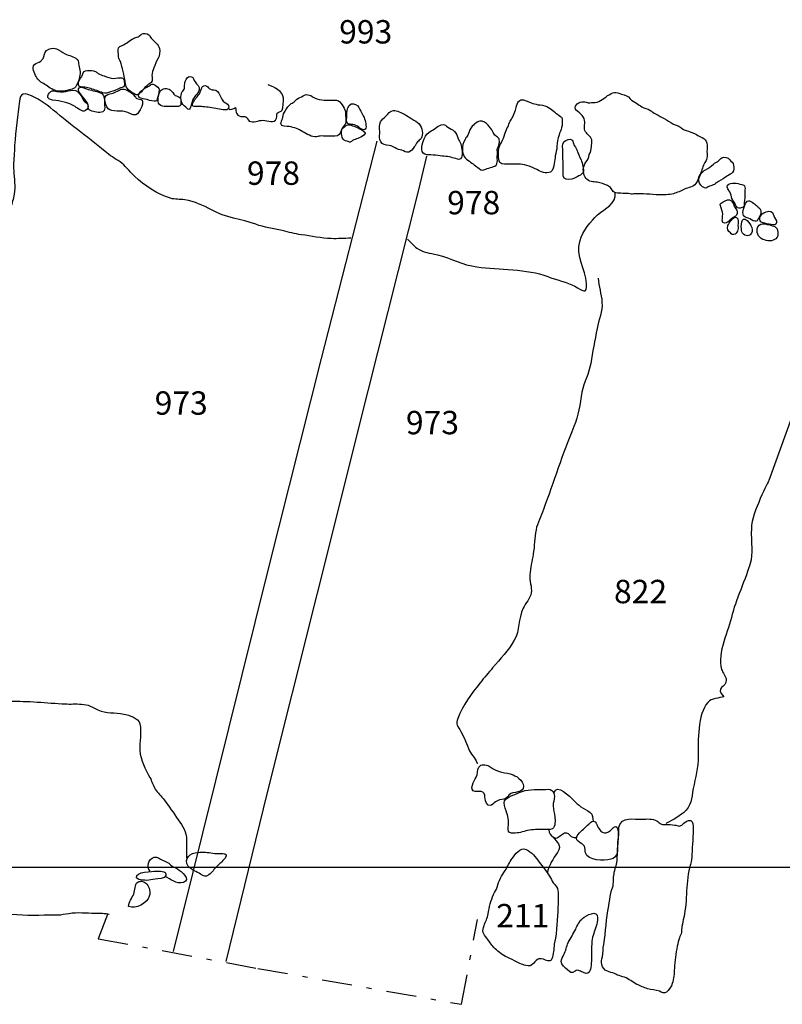
# Model space of a CAD drawing. Extents: x -676 to 898, y -847 to 1150.
# Drawn here: x 139 to 193, y 410 to 479 of the extents above; entities that cross this region are included whole.
import ezdxf

# ---------------------------------------------------------------- set-up
doc = ezdxf.new("R2010")
doc.units = 0
doc.header["$MEASUREMENT"] = 0
doc.linetypes.add('AI9-LType1', pattern=[4.586111, 2.116667, -1.058333, 0.352778, -1.058333])
doc.layers.add('LAYER_1', color=160, linetype='Continuous')
doc.styles.add('STD', font='txt')

msp = doc.modelspace()

# ---------------------------------------------------------------- linework, layer by layer
at = {"layer": 'LAYER_1', "color": 230}
msp.add_line((-595.826, 419.358), (898.153, 419.358), dxfattribs=at)
at = {"layer": 'LAYER_1', "color": 7}
for points in [[(164.156, 470.383), (160.246, 455.106), (156.489, 440.218), (151.906, 421.729), (149.832, 413.418)], [(153.551, 412.724), (156.441, 424.502), (159.988, 438.619), (163.557, 452.828), (167.097, 466.871), (167.677, 469.322)]]:
    msp.add_lwpolyline(points, dxfattribs=at)
at = {"layer": 'LAYER_1', "color": 7, "linetype": 'AI9-LType1'}
msp.add_lwpolyline([(145.211, 416.028), (144.558, 414.317), (155.797, 412.233), (170.105, 409.709), (171.237, 415.681)], dxfattribs=at)
at = {"layer": 'LAYER_1', "color": 7}
for points, knots in [([(147.047, 477.607), (146.76, 477.464), (146.534, 477.219), (146.244, 477.107), (145.947, 476.992), (145.947, 476.922), (145.976, 476.626), (145.989, 476.495), (145.966, 476.333), (146.005, 476.209), (146.03, 476.132), (146.094, 476.072), (146.119, 475.985), (146.272, 475.511), (146.384, 475.048), (146.463, 474.564), (146.489, 474.414), (146.492, 474.226), (146.588, 474.099), (146.696, 473.959), (146.903, 473.799), (147.066, 473.723), (147.181, 473.659), (147.276, 473.573), (147.388, 473.685), (147.426, 473.723), (147.448, 473.774), (147.49, 473.815), (147.528, 473.854), (147.589, 473.882), (147.63, 473.927), (147.78, 474.08), (147.901, 474.229), (148.076, 474.36), (148.143, 474.411), (148.242, 474.456), (148.293, 474.51), (148.414, 474.64), (148.341, 474.844), (148.337, 474.994), (148.331, 475.182), (148.411, 475.367), (148.481, 475.533), (148.573, 475.769), (148.64, 475.992), (148.777, 476.209), (148.888, 476.393), (148.911, 476.699), (148.866, 476.906), (148.803, 477.212), (148.471, 477.407), (148.277, 477.629), (148.226, 477.687), (148.181, 477.827), (148.124, 477.865), (148.019, 477.948), (147.722, 477.974), (147.614, 477.91), (147.525, 477.859), (147.467, 477.77), (147.362, 477.725), (147.257, 477.68), (147.146, 477.655), (147.047, 477.607)], [0, 0, 0, 0, 1, 1, 1, 2, 2, 2, 3, 3, 3, 4, 4, 4, 5, 5, 5, 6, 6, 6, 7, 7, 7, 8, 8, 8, 9, 9, 9, 10, 10, 10, 11, 11, 11, 12, 12, 12, 13, 13, 13, 14, 14, 14, 15, 15, 15, 16, 16, 16, 17, 17, 17, 18, 18, 18, 19, 19, 19, 20, 20, 20, 21, 21, 21, 21]), ([(140.686, 476.192), (140.645, 476.126), (140.578, 476.052), (140.517, 476.005), (140.384, 475.903), (140.176, 475.896), (140.071, 475.762), (139.886, 475.549), (140.084, 475.131), (140.189, 474.921), (140.329, 474.656), (140.549, 474.513), (140.798, 474.376), (141.059, 474.226), (141.323, 473.984), (141.613, 473.927), (141.865, 473.869), (142.197, 473.901), (142.442, 473.959), (142.566, 473.991), (142.694, 474.035), (142.815, 474.073), (142.977, 474.124), (142.971, 474.22), (143.057, 474.354), (143.213, 474.603), (143.283, 474.95), (143.289, 475.249), (143.293, 475.425), (143.22, 475.552), (143.194, 475.718), (143.175, 475.864), (143.201, 476.011), (143.092, 476.126), (142.859, 476.368), (142.499, 476.364), (142.228, 476.527), (142.028, 476.645), (141.84, 476.795), (141.62, 476.878), (141.409, 476.96), (141.113, 476.894), (140.932, 476.766), (140.744, 476.632), (140.798, 476.368), (140.686, 476.192)], [0, 0, 0, 0, 1, 1, 1, 2, 2, 2, 3, 3, 3, 4, 4, 4, 5, 5, 5, 6, 6, 6, 7, 7, 7, 8, 8, 8, 9, 9, 9, 10, 10, 10, 11, 11, 11, 12, 12, 12, 13, 13, 13, 14, 14, 14, 15, 15, 15, 15]), ([(143.452, 475.036), (143.42, 474.95), (143.369, 474.889), (143.321, 474.813), (143.245, 474.688), (143.133, 474.494), (143.165, 474.341), (143.207, 474.146), (143.468, 474.188), (143.621, 474.169), (143.768, 474.146), (143.898, 474.121), (144.035, 474.08), (144.322, 473.984), (144.609, 473.882), (144.892, 473.78), (145.071, 473.716), (145.227, 473.78), (145.419, 473.838), (145.645, 473.908), (145.833, 473.965), (146.04, 474.08), (146.154, 474.146), (146.358, 474.146), (146.397, 474.28), (146.425, 474.37), (146.384, 474.52), (146.378, 474.609), (146.358, 474.742), (146.358, 474.8), (146.225, 474.832), (146.03, 474.876), (145.839, 474.793), (145.648, 474.793), (145.412, 474.793), (145.198, 474.883), (144.982, 474.962), (144.826, 475.017), (144.695, 475.061), (144.555, 475.144), (144.491, 475.182), (144.44, 475.24), (144.37, 475.272), (144.204, 475.348), (143.997, 475.361), (143.819, 475.342), (143.576, 475.329), (143.535, 475.256), (143.452, 475.036)], [0, 0, 0, 0, 1, 1, 1, 2, 2, 2, 3, 3, 3, 4, 4, 4, 5, 5, 5, 6, 6, 6, 7, 7, 7, 8, 8, 8, 9, 9, 9, 10, 10, 10, 11, 11, 11, 12, 12, 12, 13, 13, 13, 14, 14, 14, 15, 15, 15, 16, 16, 16, 16]), ([(150.683, 474.583), (150.635, 474.469), (150.641, 474.335), (150.641, 474.214), (150.641, 474.061), (150.6, 474.016), (150.504, 473.901), (150.332, 473.697), (150.351, 473.334), (150.447, 473.085), (150.508, 472.92), (150.692, 472.805), (150.817, 472.687), (150.865, 472.64), (150.88, 472.582), (150.941, 472.608), (150.998, 472.626), (151.046, 472.773), (151.072, 472.824), (151.167, 473.034), (151.17, 473.261), (151.301, 473.455), (151.416, 473.627), (151.623, 473.787), (151.667, 473.987), (151.728, 474.233), (151.495, 474.37), (151.371, 474.552), (151.298, 474.669), (151.259, 474.854), (151.116, 474.915), (150.906, 475.004), (150.753, 474.756), (150.683, 474.583)], [0, 0, 0, 0, 1, 1, 1, 2, 2, 2, 3, 3, 3, 4, 4, 4, 5, 5, 5, 6, 6, 6, 7, 7, 7, 8, 8, 8, 9, 9, 9, 10, 10, 10, 11, 11, 11, 11]), ([(143.232, 473.815), (143.354, 473.634), (143.51, 473.455), (143.65, 473.28), (143.752, 473.152), (143.828, 473.047), (143.847, 472.881), (143.86, 472.706), (143.86, 472.601), (144.026, 472.531), (144.249, 472.426), (144.644, 472.353), (144.883, 472.442), (145.071, 472.518), (145.011, 472.901), (145.007, 473.06), (145.004, 473.286), (145.026, 473.586), (144.807, 473.723), (144.536, 473.889), (144.15, 473.92), (143.854, 474.022), (143.694, 474.073), (143.525, 474.169), (143.347, 474.169), (143.124, 474.169), (143.133, 473.971), (143.232, 473.815)], [0, 0, 0, 0, 1, 1, 1, 2, 2, 2, 3, 3, 3, 4, 4, 4, 5, 5, 5, 6, 6, 6, 7, 7, 7, 8, 8, 8, 9, 9, 9, 9]), ([(147.643, 473.901), (147.544, 473.822), (147.404, 473.716), (147.4, 473.567), (147.397, 473.385), (147.703, 473.366), (147.847, 473.34), (148.054, 473.296), (148.283, 473.194), (148.497, 473.187), (148.653, 473.181), (148.678, 473.207), (148.72, 473.353), (148.777, 473.554), (148.847, 473.761), (148.847, 473.978), (148.847, 474.153), (148.688, 474.239), (148.557, 474.316), (148.35, 474.443), (148.302, 474.389), (148.124, 474.255), (148.041, 474.188), (147.942, 474.175), (147.85, 474.118), (147.76, 474.067), (147.719, 473.965), (147.643, 473.901)], [0, 0, 0, 0, 1, 1, 1, 2, 2, 2, 3, 3, 3, 4, 4, 4, 5, 5, 5, 6, 6, 6, 7, 7, 7, 8, 8, 8, 9, 9, 9, 9]), ([(148.78, 473.2), (148.796, 472.748), (149.271, 472.824), (149.602, 472.824), (149.797, 472.824), (150.02, 472.799), (150.208, 472.824), (150.396, 472.85), (150.377, 472.98), (150.364, 473.149), (150.358, 473.219), (150.383, 473.366), (150.335, 473.43), (150.265, 473.519), (150.065, 473.541), (149.975, 473.602), (149.832, 473.697), (149.771, 473.889), (149.634, 473.987), (149.443, 474.124), (149.058, 474.105), (148.927, 473.901), (148.796, 473.701), (148.774, 473.436), (148.78, 473.2)], [0, 0, 0, 0, 1, 1, 1, 2, 2, 2, 3, 3, 3, 4, 4, 4, 5, 5, 5, 6, 6, 6, 7, 7, 7, 8, 8, 8, 8]), ([(151.68, 473.71), (151.603, 473.615), (151.53, 473.535), (151.457, 473.433), (151.371, 473.312), (151.072, 472.974), (151.237, 472.837), (151.307, 472.786), (151.518, 472.818), (151.6, 472.811), (151.744, 472.811), (151.89, 472.805), (152.034, 472.793), (152.394, 472.76), (152.735, 472.687), (153.086, 472.633), (153.21, 472.614), (153.481, 472.55), (153.602, 472.589), (153.646, 472.601), (153.742, 472.732), (153.752, 472.773), (153.783, 472.952), (153.57, 473.034), (153.458, 473.105), (153.133, 473.312), (153.137, 473.991), (152.694, 473.991), (152.598, 473.991), (152.534, 473.991), (152.448, 474.029), (152.327, 474.073), (152.298, 474.201), (152.193, 474.258), (151.833, 474.456), (151.814, 473.882), (151.68, 473.71)], [0, 0, 0, 0, 1, 1, 1, 2, 2, 2, 3, 3, 3, 4, 4, 4, 5, 5, 5, 6, 6, 6, 7, 7, 7, 8, 8, 8, 9, 9, 9, 10, 10, 10, 11, 11, 11, 12, 12, 12, 12]), ([(153.732, 472.671), (153.876, 472.538), (154.064, 472.665), (154.207, 472.742), (154.28, 472.397), (154.223, 472.219), (154.596, 472.126), (154.711, 472.091), (154.841, 472.158), (154.95, 472.098), (155.058, 472.04), (155.077, 471.852), (155.189, 471.792), (155.45, 471.645), (155.848, 471.859), (156.141, 471.852), (156.533, 471.846), (156.922, 471.55), (157.107, 472.002), (157.155, 472.11), (157.075, 472.225), (157.145, 472.34), (157.222, 472.451), (157.419, 472.448), (157.496, 472.572), (157.563, 472.687), (157.604, 473.248), (157.595, 473.398), (157.559, 473.873), (156.941, 474.188), (156.518, 474.335)], [0, 0, 0, 0, 1, 1, 1, 2, 2, 2, 3, 3, 3, 4, 4, 4, 5, 5, 5, 6, 6, 6, 7, 7, 7, 8, 8, 8, 9, 9, 9, 10, 10, 10, 10]), ([(162.327, 463.558), (161.868, 463.558), (161.412, 463.507), (160.947, 463.532), (160.256, 463.564), (159.545, 463.704), (158.856, 463.806), (158.375, 463.87), (157.964, 463.978), (157.505, 464.099), (156.887, 464.252), (156.24, 464.313), (155.641, 464.539), (154.637, 464.909), (153.487, 465.011), (152.534, 465.543), (151.894, 465.896), (151.384, 466.126), (150.644, 466.256), (150.316, 466.317), (149.959, 466.269), (149.644, 466.368), (148.742, 466.649), (147.796, 467.26), (147.12, 467.91), (146.849, 468.172), (146.629, 468.452), (146.371, 468.707), (146.043, 469.032), (145.635, 469.172), (145.284, 469.465), (144.013, 470.543), (142.668, 471.479), (141.403, 472.569), (140.833, 473.054), (140.323, 473.391), (139.619, 473.665), (139.051, 473.889), (139.026, 473.299), (138.978, 472.846), (138.857, 471.798), (138.704, 470.753), (138.666, 469.695), (138.647, 469.223), (138.583, 468.79), (138.621, 468.306), (138.666, 467.757), (138.736, 467.203), (138.656, 466.655), (138.605, 466.317), (138.487, 466.03), (138.42, 465.705), (138.347, 465.374), (138.388, 465.055), (138.382, 464.724), (138.376, 464.392), (138.306, 464.051), (138.258, 463.72), (138.143, 462.971), (138.003, 462.222), (137.945, 461.464), (137.891, 460.728), (137.818, 459.995), (137.614, 459.281), (137.42, 458.58), (137.5, 457.825), (137.318, 457.108), (137.174, 456.534), (136.964, 455.941), (136.773, 455.387), (136.489, 454.565), (136.55, 453.666), (136.247, 452.856), (136.021, 452.235), (135.976, 451.655), (135.941, 451.002), (135.909, 450.409), (136.027, 449.836), (136.05, 449.243), (136.091, 448.223), (135.989, 447.203), (135.807, 446.196), (135.632, 445.199), (135.422, 444.176), (135.087, 443.207), (134.683, 442.028), (134.255, 440.868), (133.819, 439.702), (133.532, 438.937), (133.236, 438.185), (132.86, 437.459), (132.621, 437), (132.665, 436.245), (132.601, 435.744), (132.554, 435.343), (132.506, 434.954), (132.442, 434.562), (132.375, 434.138), (132.079, 433.839), (132.012, 433.431), (131.952, 433.042), (132.041, 432.666), (132.06, 432.271), (132.088, 431.582), (132.018, 430.942), (132.898, 430.888), (133.086, 430.875), (133.264, 430.9), (133.446, 430.849), (133.628, 430.805), (133.813, 430.649), (134.013, 430.661), (134.3, 430.684), (134.574, 430.977), (134.861, 431.05), (135.489, 431.21), (136.139, 430.69), (136.782, 430.729), (137.305, 430.754), (137.792, 430.99), (138.312, 431.009), (139.616, 431.047), (140.938, 430.891), (142.241, 430.824), (142.608, 430.805), (143.003, 430.837), (143.379, 430.811), (143.857, 430.786), (144.131, 430.614), (144.545, 430.41), (145.109, 430.129), (145.756, 430.238), (146.358, 430.107), (146.744, 430.027), (147.394, 429.862), (147.493, 429.422), (147.62, 428.835), (147.461, 428.16), (147.496, 427.558), (147.531, 426.86), (147.882, 426.248), (148.204, 425.649), (148.337, 425.381), (148.42, 425.094), (148.573, 424.84), (148.742, 424.559), (149.01, 424.355), (149.201, 424.087), (149.532, 423.625), (149.873, 423.151), (150.195, 422.673), (150.504, 422.223), (150.775, 421.831), (150.778, 421.264), (150.781, 420.853), (150.781, 420.34), (150.781, 419.986)], [0, 0, 0, 0, 1, 1, 1, 2, 2, 2, 3, 3, 3, 4, 4, 4, 5, 5, 5, 6, 6, 6, 7, 7, 7, 8, 8, 8, 9, 9, 9, 10, 10, 10, 11, 11, 11, 12, 12, 12, 13, 13, 13, 14, 14, 14, 15, 15, 15, 16, 16, 16, 17, 17, 17, 18, 18, 18, 19, 19, 19, 20, 20, 20, 21, 21, 21, 22, 22, 22, 23, 23, 23, 24, 24, 24, 25, 25, 25, 26, 26, 26, 27, 27, 27, 28, 28, 28, 29, 29, 29, 30, 30, 30, 31, 31, 31, 32, 32, 32, 33, 33, 33, 34, 34, 34, 35, 35, 35, 36, 36, 36, 37, 37, 37, 38, 38, 38, 39, 39, 39, 40, 40, 40, 41, 41, 41, 42, 42, 42, 43, 43, 43, 44, 44, 44, 45, 45, 45, 46, 46, 46, 47, 47, 47, 48, 48, 48, 49, 49, 49, 50, 50, 50, 51, 51, 51, 52, 52, 52, 52]), ([(141.021, 473.462), (141.107, 473.219), (141.569, 473.238), (141.76, 473.213), (142.037, 473.181), (142.302, 473.085), (142.566, 473.006), (142.853, 472.92), (143.031, 472.719), (143.289, 472.589), (143.423, 472.524), (143.538, 472.436), (143.669, 472.531), (143.803, 472.62), (143.93, 472.786), (143.834, 472.952), (143.768, 473.066), (143.637, 473.124), (143.554, 473.213), (143.478, 473.305), (143.423, 473.455), (143.36, 473.56), (143.242, 473.761), (143.044, 473.971), (142.789, 473.971), (142.56, 473.971), (142.359, 473.866), (142.126, 473.854), (141.973, 473.847), (141.82, 473.86), (141.664, 473.876), (141.511, 473.895), (141.368, 473.959), (141.231, 473.863), (141.126, 473.793), (140.973, 473.592), (141.021, 473.462)], [0, 0, 0, 0, 1, 1, 1, 2, 2, 2, 3, 3, 3, 4, 4, 4, 5, 5, 5, 6, 6, 6, 7, 7, 7, 8, 8, 8, 9, 9, 9, 10, 10, 10, 11, 11, 11, 12, 12, 12, 12]), ([(145.915, 473.901), (145.775, 473.844), (145.645, 473.774), (145.501, 473.729), (145.342, 473.685), (145.113, 473.681), (145.052, 473.493), (144.985, 473.28), (145.052, 472.977), (145.167, 472.793), (145.303, 472.575), (145.431, 472.518), (145.689, 472.506), (145.954, 472.493), (146.234, 472.518), (146.486, 472.451), (146.69, 472.397), (146.993, 472.181), (147.206, 472.232), (147.378, 472.27), (147.496, 472.575), (147.582, 472.713), (147.646, 472.818), (147.732, 473.136), (147.652, 473.254), (147.576, 473.36), (147.378, 473.321), (147.273, 473.385), (147.215, 473.417), (147.184, 473.481), (147.146, 473.528), (147.015, 473.685), (146.833, 473.822), (146.661, 473.92), (146.543, 473.984), (146.416, 474.048), (146.279, 474.048), (146.135, 474.042), (146.04, 473.952), (145.915, 473.901)], [0, 0, 0, 0, 1, 1, 1, 2, 2, 2, 3, 3, 3, 4, 4, 4, 5, 5, 5, 6, 6, 6, 7, 7, 7, 8, 8, 8, 9, 9, 9, 10, 10, 10, 11, 11, 11, 12, 12, 12, 13, 13, 13, 13]), ([(158.535, 473.34), (158.461, 473.283), (158.407, 473.194), (158.334, 473.143), (158.235, 473.079), (158.152, 473.054), (158.063, 472.964), (157.99, 472.894), (157.913, 472.811), (157.853, 472.732), (157.783, 472.633), (157.722, 472.524), (157.655, 472.426), (157.559, 472.283), (157.55, 472.104), (157.512, 471.945), (157.486, 471.852), (157.41, 471.715), (157.413, 471.616), (157.416, 471.39), (157.84, 471.425), (157.996, 471.403), (158.353, 471.342), (158.659, 471.244), (158.952, 471.043), (159.204, 470.88), (159.602, 470.657), (159.908, 470.689), (160.032, 470.702), (160.121, 470.746), (160.259, 470.746), (160.463, 470.746), (160.667, 470.734), (160.87, 470.737), (161.036, 470.74), (161.387, 470.689), (161.508, 470.842), (161.604, 470.957), (161.632, 471.157), (161.715, 471.295), (161.788, 471.416), (161.944, 471.537), (161.976, 471.677), (162.008, 471.824), (161.957, 472.008), (161.957, 472.158), (161.954, 472.257), (161.964, 472.365), (161.944, 472.461), (161.909, 472.658), (161.82, 472.773), (161.709, 472.932), (161.59, 473.111), (161.549, 473.232), (161.31, 473.254), (161.027, 473.28), (160.74, 473.264), (160.456, 473.267), (160.217, 473.267), (159.978, 473.328), (159.768, 473.43), (159.65, 473.487), (159.545, 473.583), (159.42, 473.621), (159.249, 473.675), (159.099, 473.665), (158.965, 473.567), (158.831, 473.468), (158.662, 473.442), (158.535, 473.34)], [0, 0, 0, 0, 1, 1, 1, 2, 2, 2, 3, 3, 3, 4, 4, 4, 5, 5, 5, 6, 6, 6, 7, 7, 7, 8, 8, 8, 9, 9, 9, 10, 10, 10, 11, 11, 11, 12, 12, 12, 13, 13, 13, 14, 14, 14, 15, 15, 15, 16, 16, 16, 17, 17, 17, 18, 18, 18, 19, 19, 19, 20, 20, 20, 21, 21, 21, 22, 22, 22, 23, 23, 23, 23]), ([(180.437, 473.621), (180.357, 473.583), (180.29, 473.513), (180.22, 473.462), (180.073, 473.366), (179.924, 473.254), (179.767, 473.175), (179.602, 473.092), (179.423, 473.092), (179.245, 473.092), (179.168, 473.092), (179.088, 473.073), (179.012, 473.079), (178.91, 473.098), (178.824, 473.136), (178.716, 473.149), (178.521, 473.165), (178.391, 473.143), (178.244, 472.999), (178.149, 472.901), (178.078, 472.779), (178.132, 472.64), (178.187, 472.506), (178.387, 472.397), (178.489, 472.295), (178.639, 472.152), (178.725, 472.053), (178.767, 471.83), (178.815, 471.565), (178.687, 471.295), (178.834, 471.043), (178.901, 470.928), (178.999, 470.855), (179.088, 470.756), (179.216, 470.612), (179.277, 470.561), (179.277, 470.348), (179.277, 470.182), (179.238, 470.026), (179.232, 469.861), (179.219, 469.647), (179.095, 469.491), (179.057, 469.287), (179.015, 469.08), (178.875, 468.949), (178.779, 468.777), (178.604, 468.465), (178.665, 468.025), (178.872, 467.751), (179.05, 467.522), (179.385, 467.534), (179.649, 467.49), (179.904, 467.451), (180.137, 467.365), (180.37, 467.26), (180.475, 467.216), (180.561, 467.143), (180.637, 467.05), (180.711, 466.961), (180.733, 466.849), (180.844, 466.789), (180.982, 466.712), (181.176, 466.744), (181.326, 466.725), (181.498, 466.7), (181.68, 466.722), (181.858, 466.693), (181.992, 466.668), (182.094, 466.655), (182.234, 466.668), (182.82, 466.731), (183.425, 466.61), (184.009, 466.61), (184.331, 466.617), (184.7, 466.604), (185.01, 466.687), (185.287, 466.757), (185.532, 466.884), (185.79, 467.002), (186.064, 467.129), (186.392, 467.133), (186.593, 467.397), (186.733, 467.585), (186.765, 467.866), (186.883, 468.063), (187.043, 468.331), (187.065, 468.624), (187.228, 468.885), (187.282, 468.975), (187.342, 469.074), (187.364, 469.179), (187.403, 469.373), (187.364, 469.602), (187.374, 469.803), (187.384, 469.994), (187.403, 470.202), (187.323, 470.377), (187.259, 470.524), (187.049, 470.619), (186.918, 470.689), (186.791, 470.756), (186.663, 470.823), (186.536, 470.887), (186.332, 470.982), (186.122, 471.062), (185.905, 471.142), (185.816, 471.173), (185.726, 471.199), (185.647, 471.256), (185.558, 471.31), (185.49, 471.39), (185.395, 471.435), (185.312, 471.467), (185.226, 471.499), (185.14, 471.53), (184.917, 471.623), (184.716, 471.76), (184.516, 471.891), (184.324, 472.015), (184.123, 472.085), (183.932, 472.206), (183.808, 472.276), (183.674, 472.327), (183.56, 472.41), (183.489, 472.451), (183.435, 472.518), (183.365, 472.557), (183.19, 472.658), (182.973, 472.693), (182.792, 472.799), (182.654, 472.875), (182.546, 472.968), (182.422, 473.054), (182.253, 473.175), (182.103, 473.194), (181.972, 473.366), (181.813, 473.57), (181.615, 473.621), (181.37, 473.685), (181.221, 473.723), (180.997, 473.841), (180.841, 473.809), (180.723, 473.78), (180.548, 473.681), (180.437, 473.621)], [0, 0, 0, 0, 1, 1, 1, 2, 2, 2, 3, 3, 3, 4, 4, 4, 5, 5, 5, 6, 6, 6, 7, 7, 7, 8, 8, 8, 9, 9, 9, 10, 10, 10, 11, 11, 11, 12, 12, 12, 13, 13, 13, 14, 14, 14, 15, 15, 15, 16, 16, 16, 17, 17, 17, 18, 18, 18, 19, 19, 19, 20, 20, 20, 21, 21, 21, 22, 22, 22, 23, 23, 23, 24, 24, 24, 25, 25, 25, 26, 26, 26, 27, 27, 27, 28, 28, 28, 29, 29, 29, 30, 30, 30, 31, 31, 31, 32, 32, 32, 33, 33, 33, 34, 34, 34, 35, 35, 35, 36, 36, 36, 37, 37, 37, 38, 38, 38, 39, 39, 39, 40, 40, 40, 41, 41, 41, 42, 42, 42, 43, 43, 43, 44, 44, 44, 45, 45, 45, 46, 46, 46, 47, 47, 47, 48, 48, 48, 48]), ([(162.046, 472.165), (162.043, 472.028), (161.986, 471.738), (162.104, 471.623), (162.183, 471.543), (162.362, 471.572), (162.467, 471.55), (162.63, 471.53), (162.76, 471.467), (162.884, 471.371), (163.005, 471.285), (163.092, 471.183), (163.248, 471.189), (163.423, 471.196), (163.397, 471.349), (163.391, 471.499), (163.375, 471.804), (163.254, 472.098), (163.095, 472.359), (162.99, 472.524), (162.954, 472.719), (162.808, 472.856), (162.63, 473.019), (162.384, 473.092), (162.219, 472.894), (162.018, 472.658), (162.056, 472.451), (162.046, 472.165)], [0, 0, 0, 0, 1, 1, 1, 2, 2, 2, 3, 3, 3, 4, 4, 4, 5, 5, 5, 6, 6, 6, 7, 7, 7, 8, 8, 8, 9, 9, 9, 9]), ([(173.897, 472.557), (173.84, 472.397), (173.789, 472.244), (173.725, 472.091), (173.671, 471.977), (173.595, 471.891), (173.531, 471.779), (173.461, 471.658), (173.426, 471.511), (173.359, 471.377), (173.276, 471.237), (173.209, 471.049), (173.162, 470.899), (173.094, 470.677), (173.04, 470.498), (172.922, 470.294), (172.741, 469.982), (172.686, 469.72), (172.703, 469.354), (172.709, 469.217), (172.722, 469.006), (172.798, 468.892), (172.916, 468.707), (173.337, 468.768), (173.525, 468.768), (173.92, 468.761), (174.309, 468.812), (174.694, 468.678), (174.94, 468.598), (175.185, 468.503), (175.408, 468.382), (175.676, 468.232), (176.052, 468.07), (176.361, 468.21), (176.577, 468.306), (176.6, 468.612), (176.635, 468.819), (176.667, 468.994), (176.673, 469.172), (176.708, 469.347), (176.756, 469.567), (176.807, 469.79), (176.82, 470.02), (176.836, 470.294), (176.893, 470.555), (176.969, 470.823), (177.014, 470.995), (177.107, 471.161), (177.151, 471.336), (177.196, 471.518), (177.199, 471.69), (177.196, 471.871), (177.196, 472.053), (177.116, 472.085), (176.982, 472.19), (176.826, 472.308), (176.673, 472.397), (176.533, 472.538), (176.409, 472.652), (176.271, 472.735), (176.122, 472.811), (175.908, 472.913), (175.711, 472.913), (175.485, 472.945), (175.325, 472.974), (175.159, 473.028), (175.013, 473.073), (174.787, 473.143), (174.529, 473.334), (174.286, 473.286), (174.035, 473.238), (173.971, 472.76), (173.897, 472.557)], [0, 0, 0, 0, 1, 1, 1, 2, 2, 2, 3, 3, 3, 4, 4, 4, 5, 5, 5, 6, 6, 6, 7, 7, 7, 8, 8, 8, 9, 9, 9, 10, 10, 10, 11, 11, 11, 12, 12, 12, 13, 13, 13, 14, 14, 14, 15, 15, 15, 16, 16, 16, 17, 17, 17, 18, 18, 18, 19, 19, 19, 20, 20, 20, 21, 21, 21, 22, 22, 22, 23, 23, 23, 24, 24, 24, 24]), ([(164.414, 471.731), (164.318, 471.55), (164.36, 471.269), (164.36, 471.078), (164.36, 470.884), (164.331, 470.677), (164.373, 470.488), (164.436, 470.243), (164.593, 470.147), (164.844, 470.109), (165.083, 470.081), (165.252, 470.033), (165.45, 469.902), (165.59, 469.803), (165.743, 469.784), (165.909, 469.743), (166.074, 469.701), (166.211, 469.548), (166.399, 469.612), (166.575, 469.666), (166.696, 469.829), (166.788, 469.975), (166.868, 470.09), (166.922, 470.227), (167.018, 470.332), (167.097, 470.415), (167.186, 470.482), (167.263, 470.575), (167.457, 470.823), (167.327, 471.358), (167.132, 471.588), (166.992, 471.75), (166.81, 471.836), (166.625, 471.945), (166.454, 472.04), (166.285, 472.171), (166.106, 472.27), (165.902, 472.378), (165.567, 472.531), (165.328, 472.538), (165.099, 472.547), (164.93, 472.283), (164.784, 472.139), (164.656, 472.008), (164.5, 471.891), (164.414, 471.731)], [0, 0, 0, 0, 1, 1, 1, 2, 2, 2, 3, 3, 3, 4, 4, 4, 5, 5, 5, 6, 6, 6, 7, 7, 7, 8, 8, 8, 9, 9, 9, 10, 10, 10, 11, 11, 11, 12, 12, 12, 13, 13, 13, 14, 14, 14, 15, 15, 15, 15]), ([(161.702, 471.186), (161.641, 471.004), (161.661, 470.81), (161.724, 470.632), (161.804, 470.415), (161.865, 470.45), (162.078, 470.371), (162.142, 470.348), (162.219, 470.3), (162.282, 470.31), (162.355, 470.32), (162.394, 470.39), (162.448, 470.428), (162.559, 470.498), (162.69, 470.524), (162.811, 470.568), (162.945, 470.619), (163.139, 470.689), (163.248, 470.797), (163.429, 470.982), (163.283, 471.069), (163.101, 471.167), (162.878, 471.285), (162.69, 471.39), (162.445, 471.467), (162.327, 471.499), (162.129, 471.565), (162.011, 471.499), (161.957, 471.467), (161.913, 471.403), (161.862, 471.358), (161.794, 471.31), (161.731, 471.269), (161.702, 471.186)], [0, 0, 0, 0, 1, 1, 1, 2, 2, 2, 3, 3, 3, 4, 4, 4, 5, 5, 5, 6, 6, 6, 7, 7, 7, 8, 8, 8, 9, 9, 9, 10, 10, 10, 11, 11, 11, 11]), ([(167.977, 471.097), (167.725, 470.944), (167.594, 470.836), (167.483, 470.555), (167.378, 470.294), (167.132, 469.609), (167.521, 469.462), (167.703, 469.395), (167.919, 469.427), (168.111, 469.408), (168.324, 469.379), (168.544, 469.354), (168.761, 469.338), (169.073, 469.312), (169.404, 469.249), (169.701, 469.153), (169.86, 469.096), (170.019, 469.048), (170.115, 469.236), (170.172, 469.354), (170.15, 469.542), (170.147, 469.676), (170.141, 469.841), (170.102, 470.03), (170.054, 470.195), (170.019, 470.326), (169.946, 470.428), (169.886, 470.543), (169.793, 470.721), (169.764, 470.916), (169.628, 471.065), (169.49, 471.218), (169.293, 471.256), (169.146, 471.377), (169.028, 471.467), (168.971, 471.55), (168.815, 471.543), (168.461, 471.524), (168.264, 471.263), (167.977, 471.097)], [0, 0, 0, 0, 1, 1, 1, 2, 2, 2, 3, 3, 3, 4, 4, 4, 5, 5, 5, 6, 6, 6, 7, 7, 7, 8, 8, 8, 9, 9, 9, 10, 10, 10, 11, 11, 11, 12, 12, 12, 13, 13, 13, 13]), ([(170.755, 471.285), (170.854, 471.467), (171.182, 471.747), (171.393, 471.785), (171.603, 471.824), (171.861, 471.664), (171.986, 471.505), (172.049, 471.425), (172.104, 471.342), (172.173, 471.263), (172.275, 471.142), (172.323, 471.018), (172.403, 470.88), (172.47, 470.775), (172.553, 470.743), (172.648, 470.663), (172.76, 470.568), (172.769, 470.536), (172.776, 470.377), (172.776, 470.275), (172.769, 470.189), (172.741, 470.09), (172.712, 470.007), (172.658, 469.956), (172.632, 469.883), (172.601, 469.784), (172.639, 469.666), (172.639, 469.567), (172.635, 469.472), (172.626, 469.379), (172.626, 469.281), (172.626, 469.121), (172.652, 468.93), (172.597, 468.777), (172.537, 468.624), (172.406, 468.598), (172.256, 468.561), (172.1, 468.525), (171.957, 468.471), (171.813, 468.408), (171.632, 468.325), (171.511, 468.306), (171.348, 468.452), (171.135, 468.643), (170.886, 468.793), (170.669, 468.981), (170.533, 469.096), (170.38, 469.14), (170.29, 469.312), (170.227, 469.453), (170.188, 469.622), (170.169, 469.771), (170.141, 470.001), (170.252, 470.31), (170.357, 470.51), (170.411, 470.619), (170.494, 470.708), (170.552, 470.81), (170.641, 470.957), (170.679, 471.135), (170.755, 471.285)], [0, 0, 0, 0, 1, 1, 1, 2, 2, 2, 3, 3, 3, 4, 4, 4, 5, 5, 5, 6, 6, 6, 7, 7, 7, 8, 8, 8, 9, 9, 9, 10, 10, 10, 11, 11, 11, 12, 12, 12, 13, 13, 13, 14, 14, 14, 15, 15, 15, 16, 16, 16, 17, 17, 17, 18, 18, 18, 19, 19, 19, 20, 20, 20, 20]), ([(177.33, 470.348), (177.161, 470.176), (177.237, 469.841), (177.237, 469.625), (177.237, 469.179), (177.263, 468.739), (177.263, 468.299), (177.266, 468.073), (177.189, 467.751), (177.47, 467.703), (177.721, 467.655), (178.024, 467.738), (178.241, 467.872), (178.378, 467.958), (178.575, 468.019), (178.655, 468.178), (178.744, 468.369), (178.604, 468.86), (178.518, 469.064), (178.416, 469.293), (178.308, 469.526), (178.219, 469.765), (178.164, 469.905), (178.078, 470.007), (178.005, 470.135), (177.957, 470.227), (177.961, 470.367), (177.89, 470.45), (177.757, 470.612), (177.444, 470.463), (177.33, 470.348)], [0, 0, 0, 0, 1, 1, 1, 2, 2, 2, 3, 3, 3, 4, 4, 4, 5, 5, 5, 6, 6, 6, 7, 7, 7, 8, 8, 8, 9, 9, 9, 10, 10, 10, 10]), ([(187.833, 468.761), (187.654, 468.598), (187.486, 468.484), (187.272, 468.376), (187.001, 468.242), (186.772, 467.866), (186.797, 467.563), (186.816, 467.372), (187.014, 467.171), (187.205, 467.098), (187.345, 467.05), (187.428, 467.152), (187.546, 467.216), (187.661, 467.273), (187.791, 467.273), (187.897, 467.343), (187.995, 467.41), (188.085, 467.49), (188.193, 467.55), (188.406, 467.678), (188.617, 467.808), (188.827, 467.942), (188.929, 468.012), (189.072, 468.095), (189.162, 468.184), (189.276, 468.299), (189.267, 468.532), (189.248, 468.681), (189.225, 468.879), (189.088, 468.936), (188.97, 469.07), (188.837, 469.23), (188.613, 469.322), (188.416, 469.214), (188.314, 469.159), (188.26, 469.051), (188.164, 468.981), (188.056, 468.908), (187.932, 468.853), (187.833, 468.761)], [0, 0, 0, 0, 1, 1, 1, 2, 2, 2, 3, 3, 3, 4, 4, 4, 5, 5, 5, 6, 6, 6, 7, 7, 7, 8, 8, 8, 9, 9, 9, 10, 10, 10, 11, 11, 11, 12, 12, 12, 13, 13, 13, 13]), ([(189.292, 467.439), (189.126, 467.439), (188.916, 467.432), (188.827, 467.279), (188.744, 467.129), (188.891, 466.935), (188.977, 466.811), (189.082, 466.661), (189.075, 466.524), (189.13, 466.355), (189.168, 466.25), (189.228, 466.183), (189.289, 466.094), (189.34, 466.014), (189.359, 465.928), (189.404, 465.845), (189.483, 465.708), (189.557, 465.635), (189.716, 465.676), (189.789, 465.696), (189.914, 465.715), (189.958, 465.782), (189.997, 465.839), (189.984, 465.97), (189.993, 466.037), (190.031, 466.285), (190.048, 466.527), (190.035, 466.782), (190.031, 466.903), (190.06, 467.031), (190.041, 467.158), (190.019, 467.292), (189.939, 467.298), (189.821, 467.33), (189.653, 467.375), (189.471, 467.445), (189.292, 467.439)], [0, 0, 0, 0, 1, 1, 1, 2, 2, 2, 3, 3, 3, 4, 4, 4, 5, 5, 5, 6, 6, 6, 7, 7, 7, 8, 8, 8, 9, 9, 9, 10, 10, 10, 11, 11, 11, 12, 12, 12, 12]), ([(166.307, 463.494), (166.517, 463.315), (166.724, 463.044), (166.97, 462.863), (167.419, 462.538), (167.881, 462.538), (168.42, 462.391), (169.411, 462.136), (170.179, 461.683), (171.195, 461.544), (172.76, 461.327), (174.717, 461.435), (176.173, 460.861), (176.734, 460.642), (177.575, 460.466), (178.075, 460.186), (178.572, 459.912), (178.971, 459.52), (178.907, 460.374), (178.824, 461.403), (178.12, 462.264), (178.448, 463.398), (178.636, 464.035), (179.197, 464.762), (179.681, 465.202), (180.201, 465.667), (181.033, 465.947), (180.915, 466.789)], [0, 0, 0, 0, 1, 1, 1, 2, 2, 2, 3, 3, 3, 4, 4, 4, 5, 5, 5, 6, 6, 6, 7, 7, 7, 8, 8, 8, 9, 9, 9, 9]), ([(188.502, 466.123), (188.26, 465.995), (188.269, 465.915), (188.365, 465.693), (188.454, 465.476), (188.493, 465.329), (188.47, 465.1), (188.454, 464.928), (188.387, 464.635), (188.61, 464.606), (188.802, 464.58), (188.977, 464.854), (189.123, 464.953), (189.26, 465.042), (189.458, 465.122), (189.506, 465.294), (189.547, 465.463), (189.407, 465.597), (189.321, 465.743), (189.245, 465.871), (189.222, 466.068), (189.104, 466.177), (188.929, 466.343), (188.684, 466.215), (188.502, 466.123)], [0, 0, 0, 0, 1, 1, 1, 2, 2, 2, 3, 3, 3, 4, 4, 4, 5, 5, 5, 6, 6, 6, 7, 7, 7, 8, 8, 8, 8]), ([(189.907, 465.272), (189.933, 465.023), (190.073, 465.062), (190.274, 464.979), (190.433, 464.909), (190.554, 464.775), (190.736, 464.756), (190.905, 464.736), (190.905, 464.775), (190.981, 464.921), (191.048, 465.049), (191.14, 465.195), (191.169, 465.342), (191.22, 465.581), (191.016, 465.727), (190.851, 465.852), (190.704, 465.96), (190.408, 466.295), (190.207, 466.158), (190.025, 466.03), (189.882, 465.482), (189.907, 465.272)], [0, 0, 0, 0, 1, 1, 1, 2, 2, 2, 3, 3, 3, 4, 4, 4, 5, 5, 5, 6, 6, 6, 7, 7, 7, 7]), ([(188.84, 464.45), (188.754, 464.214), (188.833, 464.074), (189.018, 463.927), (189.114, 463.85), (189.149, 463.787), (189.267, 463.813), (189.372, 463.831), (189.483, 463.959), (189.522, 464.048), (189.585, 464.176), (189.554, 464.306), (189.547, 464.443), (189.541, 464.593), (189.656, 464.947), (189.455, 465.027), (189.219, 465.115), (188.91, 464.628), (188.84, 464.45)], [0, 0, 0, 0, 1, 1, 1, 2, 2, 2, 3, 3, 3, 4, 4, 4, 5, 5, 5, 6, 6, 6, 6]), ([(189.802, 464.105), (189.837, 463.857), (190.191, 463.602), (190.408, 463.793), (190.723, 464.067), (190.452, 464.568), (190.21, 464.794), (189.758, 465.227), (189.764, 464.373), (189.802, 464.105)], [0, 0, 0, 0, 1, 1, 1, 2, 2, 2, 3, 3, 3, 3]), ([(191.249, 465.262), (191.064, 465.074), (190.981, 464.781), (191.258, 464.666), (191.389, 464.615), (192.096, 464.418), (192.215, 464.539), (192.358, 464.692), (192.202, 464.867), (192.122, 465.004), (192.033, 465.154), (192.068, 465.387), (191.874, 465.441), (191.705, 465.489), (191.367, 465.38), (191.249, 465.262)], [0, 0, 0, 0, 1, 1, 1, 2, 2, 2, 3, 3, 3, 4, 4, 4, 5, 5, 5, 5]), ([(190.959, 464.348), (190.78, 464.007), (190.972, 463.621), (191.306, 463.478), (191.59, 463.36), (191.988, 463.315), (192.221, 463.526), (192.383, 463.66), (192.374, 463.758), (192.358, 463.984), (192.348, 464.163), (192.291, 464.278), (192.141, 464.373), (191.969, 464.482), (191.644, 464.513), (191.44, 464.561), (191.217, 464.622), (191.067, 464.545), (190.959, 464.348)], [0, 0, 0, 0, 1, 1, 1, 2, 2, 2, 3, 3, 3, 4, 4, 4, 5, 5, 5, 6, 6, 6, 6]), ([(197.393, 462.193), (197.393, 462.193), (191.717, 446.518), (191.717, 446.518), (191.717, 446.518), (190.535, 444.278), (190.494, 443.182), (190.452, 442.086), (190.627, 441.429), (190.414, 440.684), (190.194, 439.938), (189.276, 437.739), (189.149, 437.124), (188.897, 435.951), (188.059, 434.434), (188.397, 433.252), (188.461, 433.029), (188.715, 432.749), (188.728, 432.519), (188.763, 431.946), (187.884, 432.019), (188.566, 431.334), (188.228, 431.216), (187.699, 431.235), (187.431, 430.935), (186.695, 430.104), (186.746, 428.192), (186.752, 427.163), (186.752, 426.331), (186.552, 425.674), (186.402, 424.871), (186.271, 424.161), (186.294, 423.654), (185.714, 423.17), (185.427, 422.928), (184.665, 422.478), (184.474, 422.418)], [0, 0, 0, 0, 1, 1, 1, 2, 2, 2, 3, 3, 3, 4, 4, 4, 5, 5, 5, 6, 6, 6, 7, 7, 7, 8, 8, 8, 9, 9, 9, 10, 10, 10, 11, 11, 11, 12, 12, 12, 12]), ([(179.713, 460.759), (179.748, 460.173), (179.955, 459.632), (179.99, 459.051), (180.032, 458.42), (179.758, 457.828), (179.643, 457.21), (179.49, 456.375), (179.315, 455.575), (179.197, 454.746), (179.095, 454.048), (178.693, 453.449), (178.575, 452.729), (178.438, 451.913), (178.327, 451.088), (178.012, 450.314), (177.224, 448.414), (176.581, 446.42), (175.87, 444.482), (175.698, 444.017), (175.453, 443.555), (175.351, 443.054), (175.245, 442.506), (175.249, 441.913), (175.15, 441.346), (175.064, 440.865), (174.959, 440.39), (174.914, 439.906), (174.873, 439.476), (175.073, 439.049), (175.016, 438.634), (174.959, 438.255), (174.598, 437.902), (174.436, 437.548), (174.082, 436.793), (174.235, 435.99), (173.824, 435.298), (173.381, 434.555), (172.849, 434.02), (172.301, 433.361), (172.008, 433.016), (171.708, 432.672), (171.421, 432.312), (170.771, 431.49), (170.22, 430.773), (169.841, 429.807), (169.675, 429.39), (169.854, 429.266), (170.061, 428.886), (170.297, 428.46), (170.488, 427.975), (170.682, 427.526), (170.816, 427.217), (171.195, 426.905), (171.217, 426.605)], [0, 0, 0, 0, 1, 1, 1, 2, 2, 2, 3, 3, 3, 4, 4, 4, 5, 5, 5, 6, 6, 6, 7, 7, 7, 8, 8, 8, 9, 9, 9, 10, 10, 10, 11, 11, 11, 12, 12, 12, 13, 13, 13, 14, 14, 14, 15, 15, 15, 16, 16, 16, 17, 17, 17, 18, 18, 18, 18]), ([(121.926, 454.597), (121.273, 454.699), (120.244, 453.558), (119.81, 453.169), (119.004, 452.442), (118.765, 451.693), (118.666, 450.645), (118.574, 449.67), (118.58, 448.828), (118.179, 447.917), (117.478, 446.346), (116.216, 445.094), (115.515, 443.552), (115.113, 442.675), (114.766, 441.725), (114.437, 440.824), (114.084, 439.855), (113.695, 438.886), (113.361, 437.914), (112.94, 436.668), (112.879, 435.336), (112.809, 434.049), (112.733, 432.59), (112.525, 431.143), (112.226, 429.715), (112.025, 428.785), (112.124, 427.857), (111.984, 426.917), (111.882, 426.216), (111.592, 425.547), (111.375, 424.891), (111.209, 424.381), (111.407, 423.874), (111.378, 423.361), (111.356, 422.928), (111.299, 422.475), (111.257, 422.035), (111.216, 421.589), (111.171, 421.149), (111.069, 420.71), (110.798, 419.531), (110.368, 418.396), (110.279, 417.179), (110.241, 416.656), (110.231, 415.955), (110.54, 415.487), (110.862, 415.005), (111.582, 415.05), (112.08, 414.884), (112.36, 414.795), (112.637, 414.75), (112.924, 414.674), (113.325, 414.572), (113.698, 414.413), (114.09, 414.298), (114.335, 414.228), (114.571, 414.151), (114.814, 414.065), (115.145, 413.948), (115.483, 413.909), (115.818, 413.798), (116.117, 413.699), (116.346, 413.45), (116.64, 413.323), (117.353, 413.004), (118.077, 412.826), (118.877, 412.89), (119.425, 412.928), (119.469, 413.183), (119.877, 413.463), (120.148, 413.651), (120.62, 413.597), (120.945, 413.591), (121.649, 413.562), (122.331, 413.329), (123.032, 413.297), (123.73, 413.256), (124.434, 413.224), (125.132, 413.183), (125.339, 413.17), (125.543, 413.195), (125.741, 413.183), (125.961, 413.17), (126.139, 413.087), (126.349, 413.049), (126.576, 412.995), (126.834, 412.944), (127.066, 412.975), (127.394, 413.03), (127.436, 413.262), (127.605, 413.52), (127.994, 414.104), (128.472, 414.62), (128.946, 415.133), (129.259, 415.461), (129.616, 415.754), (130.036, 415.923), (130.712, 416.191), (131.512, 416.114), (132.222, 416.127), (133.022, 416.14), (133.835, 416.14), (134.632, 416.191), (136.677, 416.331), (138.717, 415.866), (140.772, 415.999), (141.085, 416.025), (141.406, 415.98), (141.715, 415.993), (141.986, 416.006), (142.232, 416.063), (142.493, 416.101), (143.118, 416.197), (143.72, 416.133), (144.344, 416.108), (144.634, 416.095), (145.084, 416.14), (145.335, 416.038)], [0, 0, 0, 0, 1, 1, 1, 2, 2, 2, 3, 3, 3, 4, 4, 4, 5, 5, 5, 6, 6, 6, 7, 7, 7, 8, 8, 8, 9, 9, 9, 10, 10, 10, 11, 11, 11, 12, 12, 12, 13, 13, 13, 14, 14, 14, 15, 15, 15, 16, 16, 16, 17, 17, 17, 18, 18, 18, 19, 19, 19, 20, 20, 20, 21, 21, 21, 22, 22, 22, 23, 23, 23, 24, 24, 24, 25, 25, 25, 26, 26, 26, 27, 27, 27, 28, 28, 28, 29, 29, 29, 30, 30, 30, 31, 31, 31, 32, 32, 32, 33, 33, 33, 34, 34, 34, 35, 35, 35, 36, 36, 36, 37, 37, 37, 38, 38, 38, 39, 39, 39, 39]), ([(171.144, 425.674), (171.01, 425.419), (170.584, 424.753), (171.077, 424.667), (171.246, 424.642), (171.469, 424.718), (171.616, 424.616), (171.766, 424.514), (171.743, 424.317), (171.772, 424.157), (171.798, 423.985), (171.903, 423.644), (172.116, 423.673), (172.282, 423.692), (172.371, 423.864), (172.499, 423.953), (172.658, 424.055), (172.897, 424.106), (173.082, 424.138), (173.298, 424.186), (173.314, 424.259), (173.442, 424.419), (173.585, 424.597), (173.859, 424.565), (174.063, 424.642), (174.203, 424.693), (174.391, 424.718), (174.446, 424.868), (174.608, 425.32), (174.079, 425.693), (173.732, 425.846), (173.493, 425.948), (173.193, 425.955), (172.935, 426.018), (172.833, 426.044), (172.741, 426.089), (172.639, 426.124), (172.406, 426.197), (172.253, 426.321), (172.046, 426.446), (171.813, 426.579), (171.495, 426.624), (171.335, 426.375), (171.199, 426.168), (171.256, 425.888), (171.144, 425.674)], [0, 0, 0, 0, 1, 1, 1, 2, 2, 2, 3, 3, 3, 4, 4, 4, 5, 5, 5, 6, 6, 6, 7, 7, 7, 8, 8, 8, 9, 9, 9, 10, 10, 10, 11, 11, 11, 12, 12, 12, 13, 13, 13, 14, 14, 14, 15, 15, 15, 15]), ([(176.603, 424.559), (176.797, 425.289), (177.747, 424.298), (178.002, 424.043), (178.161, 423.883), (178.324, 423.73), (178.509, 423.593), (178.71, 423.437), (178.948, 423.345), (179.149, 423.202), (179.372, 423.045), (179.337, 422.803), (179.369, 422.564)], [0, 0, 0, 0, 1, 1, 1, 2, 2, 2, 3, 3, 3, 4, 4, 4, 4]), ([(174.156, 424.588), (173.917, 424.479), (173.652, 424.419), (173.432, 424.279), (173.263, 424.173), (173.114, 424.071), (173.117, 423.864), (173.123, 423.603), (173.216, 423.377), (173.308, 423.138), (173.42, 422.826), (173.426, 422.497), (173.397, 422.169), (173.375, 421.924), (173.362, 421.761), (173.636, 421.742), (173.974, 421.723), (174.312, 421.793), (174.624, 421.895), (174.981, 422.004), (175.347, 421.975), (175.714, 422.004), (175.911, 422.022), (176.339, 421.949), (176.501, 422.055), (176.734, 422.21), (176.696, 422.647), (176.676, 422.889), (176.651, 423.144), (176.555, 423.386), (176.552, 423.644), (176.552, 423.88), (176.651, 424.1), (176.638, 424.33), (176.628, 424.479), (176.587, 424.648), (176.469, 424.747), (176.297, 424.884), (176.096, 424.807), (175.896, 424.801), (175.277, 424.789), (174.732, 424.852), (174.156, 424.588)], [0, 0, 0, 0, 1, 1, 1, 2, 2, 2, 3, 3, 3, 4, 4, 4, 5, 5, 5, 6, 6, 6, 7, 7, 7, 8, 8, 8, 9, 9, 9, 10, 10, 10, 11, 11, 11, 12, 12, 12, 13, 13, 13, 14, 14, 14, 14]), ([(185.424, 422.242), (185.315, 422.236), (185.204, 422.296), (185.102, 422.309), (184.885, 422.347), (184.672, 422.347), (184.455, 422.347), (184.305, 422.347), (184.2, 422.331), (184.076, 422.418), (183.993, 422.472), (183.948, 422.564), (183.856, 422.609), (183.527, 422.771), (183.161, 422.736), (182.817, 422.724), (182.25, 422.698), (181.338, 422.943), (181.179, 422.156), (181.157, 422.041), (181.189, 421.908), (181.182, 421.79), (181.173, 421.564), (181.131, 421.328), (181.112, 421.098), (181.077, 420.703), (181.08, 420.308), (181.061, 419.906), (181.042, 419.591), (180.927, 419.307), (180.857, 419.001), (180.784, 418.689), (180.819, 418.364), (180.771, 418.042), (180.739, 417.854), (180.65, 417.695), (180.605, 417.51), (180.532, 417.223), (180.526, 416.914), (180.465, 416.627), (180.277, 415.732), (180.271, 414.814), (180.112, 413.922), (180.061, 413.628), (180.064, 413.329), (180.016, 413.036), (179.987, 412.845), (179.92, 412.689), (179.978, 412.507), (180.048, 412.275), (180.137, 412.128), (180.373, 412.042), (180.539, 411.978), (180.698, 411.934), (180.864, 411.873), (180.94, 411.847), (181.004, 411.793), (181.077, 411.768), (181.236, 411.701), (181.408, 411.666), (181.574, 411.608), (181.89, 411.5), (182.135, 411.255), (182.435, 411.112), (182.667, 410.993), (182.951, 410.882), (183.196, 410.806), (183.467, 410.716), (183.767, 410.729), (184.031, 410.627), (184.197, 410.563), (184.369, 410.445), (184.534, 410.563), (184.691, 410.672), (184.876, 410.987), (184.93, 411.169), (185.035, 411.513), (185.064, 411.876), (185.083, 412.239), (185.105, 412.756), (185.166, 413.291), (185.283, 413.801), (185.322, 413.992), (185.37, 414.196), (185.436, 414.377), (185.481, 414.502), (185.558, 414.62), (185.57, 414.75), (185.586, 414.9), (185.577, 415.031), (185.612, 415.19), (185.666, 415.394), (185.685, 415.605), (185.733, 415.805), (186.026, 417.038), (185.835, 418.316), (186.211, 419.543), (186.284, 419.779), (186.297, 419.973), (186.306, 420.228), (186.341, 420.894), (186.418, 421.557), (186.392, 422.236), (186.386, 422.43), (186.326, 422.685), (186.067, 422.634), (185.816, 422.59), (185.701, 422.271), (185.424, 422.242)], [0, 0, 0, 0, 1, 1, 1, 2, 2, 2, 3, 3, 3, 4, 4, 4, 5, 5, 5, 6, 6, 6, 7, 7, 7, 8, 8, 8, 9, 9, 9, 10, 10, 10, 11, 11, 11, 12, 12, 12, 13, 13, 13, 14, 14, 14, 15, 15, 15, 16, 16, 16, 17, 17, 17, 18, 18, 18, 19, 19, 19, 20, 20, 20, 21, 21, 21, 22, 22, 22, 23, 23, 23, 24, 24, 24, 25, 25, 25, 26, 26, 26, 27, 27, 27, 28, 28, 28, 29, 29, 29, 30, 30, 30, 31, 31, 31, 32, 32, 32, 33, 33, 33, 34, 34, 34, 35, 35, 35, 36, 36, 36, 36]), ([(178.247, 421.541), (178.12, 421.334), (178.254, 421.207), (178.442, 421.076), (178.557, 420.996), (178.684, 420.952), (178.748, 420.821), (178.821, 420.681), (178.776, 420.499), (178.821, 420.359), (178.993, 419.772), (180.134, 419.805), (180.602, 419.9), (181.153, 420.027), (181.074, 420.566), (181.096, 421.009), (181.102, 421.207), (181.275, 422.491), (180.832, 422.15), (180.631, 421.997), (180.558, 421.831), (180.28, 421.774), (179.965, 421.71), (179.818, 421.99), (179.678, 422.236), (179.615, 422.351), (179.551, 422.571), (179.401, 422.59), (179.245, 422.615), (179.082, 422.379), (178.98, 422.29), (178.719, 422.055), (178.435, 421.844), (178.247, 421.541)], [0, 0, 0, 0, 1, 1, 1, 2, 2, 2, 3, 3, 3, 4, 4, 4, 5, 5, 5, 6, 6, 6, 7, 7, 7, 8, 8, 8, 9, 9, 9, 10, 10, 10, 11, 11, 11, 11]), ([(176.246, 421.968), (176.275, 421.755), (176.39, 421.583), (176.574, 421.455), (176.829, 421.277), (177.008, 421.551), (177.208, 421.678), (177.435, 421.819), (177.54, 421.793), (177.728, 421.602), (177.874, 421.455), (177.964, 421.414), (178.18, 421.423)], [0, 0, 0, 0, 1, 1, 1, 2, 2, 2, 3, 3, 3, 4, 4, 4, 4]), ([(176.523, 421.474), (176.842, 421.073), (177.205, 420.92), (176.855, 420.384), (176.552, 419.925), (176.243, 419.486), (176.147, 418.95)], [0, 0, 0, 0, 1, 1, 1, 2, 2, 2, 2]), ([(152.62, 420.327), (152.276, 420.41), (151.926, 420.41), (151.565, 420.391), (151.081, 420.365), (150.501, 419.967), (150.896, 419.412), (151.072, 419.17), (151.521, 419.008), (151.766, 418.864), (152.024, 418.721), (152.085, 418.632), (152.349, 418.81), (152.566, 418.97), (152.712, 419.218), (152.907, 419.4), (153.095, 419.569), (153.299, 419.754), (153.465, 419.954), (153.895, 420.474), (152.936, 420.251), (152.62, 420.327)], [0, 0, 0, 0, 1, 1, 1, 2, 2, 2, 3, 3, 3, 4, 4, 4, 5, 5, 5, 6, 6, 6, 7, 7, 7, 7]), ([(173.674, 419.967), (173.486, 419.693), (173.362, 419.387), (173.174, 419.113), (173.056, 418.944), (172.954, 418.753), (172.849, 418.568), (172.744, 418.377), (172.674, 418.16), (172.613, 417.95), (172.553, 417.756), (172.457, 417.619), (172.371, 417.437), (172.173, 417), (172.068, 416.529), (171.979, 416.06), (171.928, 415.78), (171.801, 415.512), (171.696, 415.254), (171.533, 414.84), (171.641, 414.671), (171.896, 414.355), (172.068, 414.145), (172.19, 413.909), (172.381, 413.712), (172.626, 413.463), (172.894, 413.243), (173.2, 413.074), (173.41, 412.959), (173.63, 412.902), (173.831, 412.769), (174.07, 412.616), (174.356, 412.52), (174.627, 412.44), (174.908, 412.361), (175.01, 412.414), (175.185, 412.603), (175.293, 412.711), (175.402, 412.864), (175.554, 412.908), (175.765, 412.966), (175.972, 412.8), (176.173, 412.775), (176.412, 412.743), (176.444, 412.82), (176.504, 413.03), (176.603, 413.361), (176.59, 413.718), (176.657, 414.056), (176.823, 414.865), (176.861, 415.732), (176.893, 416.548), (176.899, 416.796), (176.906, 417.032), (176.906, 417.281), (176.906, 417.469), (176.931, 417.67), (176.855, 417.848), (176.788, 418.001), (176.657, 418.109), (176.565, 418.243), (176.466, 418.396), (176.393, 418.568), (176.294, 418.721), (176.077, 419.065), (175.832, 419.394), (175.574, 419.709), (175.309, 420.034), (175.051, 420.435), (174.649, 420.601), (174.223, 420.773), (173.891, 420.263), (173.674, 419.967)], [0, 0, 0, 0, 1, 1, 1, 2, 2, 2, 3, 3, 3, 4, 4, 4, 5, 5, 5, 6, 6, 6, 7, 7, 7, 8, 8, 8, 9, 9, 9, 10, 10, 10, 11, 11, 11, 12, 12, 12, 13, 13, 13, 14, 14, 14, 15, 15, 15, 16, 16, 16, 17, 17, 17, 18, 18, 18, 19, 19, 19, 20, 20, 20, 21, 21, 21, 22, 22, 22, 23, 23, 23, 24, 24, 24, 24]), ([(148.222, 419.072), (147.92, 419.358), (148.079, 419.939), (148.487, 420.041), (148.726, 420.098), (148.882, 419.939), (149.089, 419.837), (149.341, 419.718), (149.469, 419.706), (149.65, 419.518), (149.806, 419.352), (149.943, 419.339), (150.135, 419.225), (150.399, 419.065), (151.113, 418.456), (150.552, 418.278), (150.033, 418.109), (149.695, 418.536), (149.265, 418.689)], [0, 0, 0, 0, 1, 1, 1, 2, 2, 2, 3, 3, 3, 4, 4, 4, 5, 5, 5, 6, 6, 6, 6]), ([(147.254, 418.609), (147.302, 418.409), (147.895, 418.428), (147.987, 418.421), (148.194, 418.415), (148.347, 418.498), (148.564, 418.517), (148.732, 418.53), (149.277, 418.517), (149.319, 418.759), (149.376, 419.125), (148.815, 419.078), (148.627, 419.065), (148.404, 419.052), (147.152, 419.046), (147.254, 418.609)], [0, 0, 0, 0, 1, 1, 1, 2, 2, 2, 3, 3, 3, 4, 4, 4, 5, 5, 5, 5]), ([(147.059, 417.462), (146.948, 417.207), (146.703, 416.876), (146.696, 416.595), (147.215, 416.331), (147.98, 416.815), (148.156, 417.322), (148.251, 417.596), (148.159, 417.937), (147.98, 418.154), (147.837, 418.329), (147.541, 418.431), (147.34, 418.291), (147.104, 418.125), (147.164, 417.717), (147.059, 417.462)], [0, 0, 0, 0, 1, 1, 1, 2, 2, 2, 3, 3, 3, 4, 4, 4, 5, 5, 5, 5]), ([(178.62, 415.748), (178.394, 415.573), (178.254, 415.232), (178.139, 414.986), (177.979, 414.658), (177.792, 414.371), (177.619, 414.043), (177.479, 413.779), (177.457, 413.476), (177.31, 413.208), (177.244, 413.081), (177.116, 412.857), (177.122, 412.72), (177.138, 412.475), (177.387, 412.29), (177.556, 412.134), (177.766, 411.94), (177.843, 411.873), (178.094, 412.035), (178.333, 412.201), (178.47, 412.01), (178.725, 411.921), (179.203, 411.739), (179.2, 412.239), (179.232, 412.571), (179.277, 413.093), (179.232, 413.628), (179.277, 414.158), (179.315, 414.54), (179.477, 414.827), (179.586, 415.193), (179.649, 415.381), (179.681, 415.592), (179.681, 415.793), (179.681, 416.42), (178.878, 415.942), (178.62, 415.748)], [0, 0, 0, 0, 1, 1, 1, 2, 2, 2, 3, 3, 3, 4, 4, 4, 5, 5, 5, 6, 6, 6, 7, 7, 7, 8, 8, 8, 9, 9, 9, 10, 10, 10, 11, 11, 11, 12, 12, 12, 12])]:
    msp.add_open_spline(points, degree=3, knots=knots, dxfattribs=at)

# ---------------------------------------------------------------- texts
at = {"layer": 'LAYER_1', "color": 7, "linetype": 'AI9-LType1', "char_height": 1.64346, "attachment_point": 1, "style": 'STD'}
for s, insert in [('\\W1.00;\\fHelvetica|b1|i0;993', (161.508, 478.891)), ('\\W1.00;\\fHelvetica|b1|i0;978', (155.02, 468.955)), ('\\W1.00;\\fHelvetica|b1|i0;978', (169.101, 466.884)), ('\\W1.00;\\fHelvetica|b1|i0;973', (148.532, 452.795)), ('\\W1.00;\\fHelvetica|b1|i0;973', (166.202, 451.422)), ('\\W1.00;\\fHelvetica|b1|i0;822', (180.835, 439.545)), ('\\W1.00;\\fHelvetica|b1|i0;211', (172.553, 416.764))]:
    msp.add_mtext(s, dxfattribs=dict(at, insert=insert))

doc.saveas('drawing.dxf')
